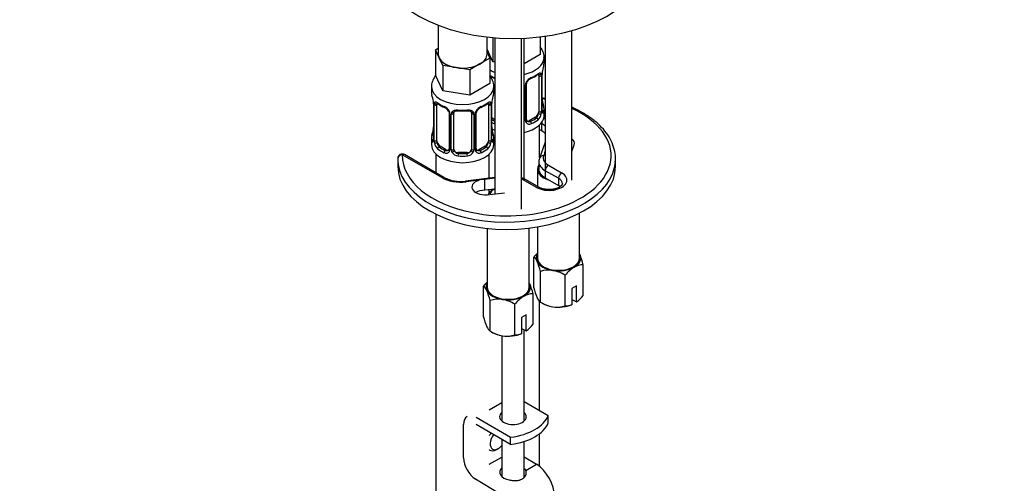
# Model space of a CAD drawing. Units: millimetres. Extents: x 0 to 1197, y 0 to 1759.
# Drawn here: x 836 to 1057, y 428 to 532 of the extents above; entities that cross this region are included whole.
import ezdxf
from ezdxf import colors
from ezdxf.entities.mleader import LeaderData, LeaderLine
from ezdxf.math import Vec2, Vec3

# ---------------------------------------------------------------- set-up
doc = ezdxf.new("R2010")
doc.units = ezdxf.units.MM
doc.layers.add('DV7_Défaut', color=7, linetype='Continuous')
doc.layers.add('Défaut', color=7, linetype='Continuous')

# ---------------------------------------------------------------- blocks, each defined once
blk = doc.blocks.new('_DOT')
at = {"color": 0}
blk.add_line((0, 0), (-1, 0), dxfattribs=at)
at = {"color": 0, "const_width": 0.333}
blk.add_lwpolyline([(-0.1665, 0, 1), (0.1665, 0, 1)], format="xyb", close=True, dxfattribs=at)
blk = doc.blocks.new('SE6')
at = {"layer": 'DV7_Défaut', "color": 7, "linetype": 'Continuous'}
for p, q in [((930.11, 530.97), (930.11, 524.49)), ((960.17, 496.12), (960.17, 529.77)), ((941.11, 524.49), (941.11, 528.32)), ((942.43, 528.19), (942.43, 522.72)), ((942.86, 528.15), (942.86, 493.04)), ((948.86, 489.59), (948.86, 528.03)), ((949.56, 528.06), (949.42, 527.98)), ((949.42, 496.41), (949.42, 528.05)), ((953.05, 528.36), (953.05, 524.36)), ((954.17, 528.51), (954.17, 496.63)), ((929.47, 525.44), (930.11, 525.81)), ((930.29, 523.67), (929.47, 525.44)), ((929.47, 525.44), (929.47, 519.73)), ((942.43, 522.72), (941.11, 525.57)), ((931.12, 521.9), (930.29, 523.67)), ((941.74, 523.54), (939.5, 522.25)), ((941.11, 524.91), (941.74, 523.54)), ((941.74, 523.54), (941.74, 517.83)), ((953.05, 524.36), (949.42, 522.26)), ((953.92, 522.43), (953.92, 523.68)), ((934.18, 521.43), (931.12, 521.9)), ((931.12, 521.9), (931.12, 516.18)), ((937.25, 520.95), (934.18, 521.43)), ((939.5, 522.25), (937.25, 520.95)), ((937.25, 520.95), (937.25, 515.24)), ((942.86, 522.65), (942.43, 522.72)), ((931.12, 516.18), (929.47, 519.73)), ((952.72, 519.57), (952.72, 511.51)), ((953.33, 519.66), (953.33, 511.6)), ((953.44, 511.76), (953.44, 519.82)), ((953.47, 511.84), (953.47, 519.91)), ((928.61, 517.14), (928.61, 515.9)), ((937.25, 515.24), (931.12, 516.18)), ((941.74, 517.83), (937.25, 515.24)), ((942.61, 515.9), (942.61, 517.14)), ((949.46, 517.52), (949.46, 509.46)), ((949.73, 509.53), (949.73, 517.59)), ((949.97, 509.74), (949.97, 517.8)), ((929.06, 513.37), (929.06, 505.31)), ((929.08, 513.29), (929.08, 505.23)), ((929.2, 505.07), (929.2, 513.13)), ((929.81, 504.98), (929.81, 513.04)), ((941.4, 513.04), (941.4, 504.98)), ((942.02, 513.13), (942.02, 505.07)), ((942.13, 505.23), (942.13, 513.29)), ((942.16, 505.31), (942.16, 513.37)), ((953.92, 510.61), (953.92, 512.08)), ((932.55, 511.27), (932.55, 503.21)), ((932.79, 511.06), (932.79, 502.99)), ((933.06, 502.93), (933.06, 510.99)), ((933.61, 503.11), (933.61, 511.18)), ((937.61, 511.18), (937.61, 503.11)), ((938.15, 510.99), (938.15, 502.93)), ((938.42, 502.99), (938.42, 511.06)), ((938.66, 503.21), (938.66, 511.27)), ((942.86, 509.69), (942.16, 510.1)), ((952.01, 510.29), (950.6, 509.47)), ((952.01, 510.29), (952.24, 510.15)), ((953.88, 510.19), (954.1, 510.06)), ((950.6, 509.47), (950.83, 509.34)), ((952.92, 501.2), (952.92, 508.53)), ((952.92, 507.47), (953.4, 507.2)), ((953.4, 508.83), (953.27, 508.91)), ((953.4, 507.2), (953.4, 508.83)), ((928.61, 505.55), (928.61, 504.08)), ((942.61, 504.08), (942.61, 505.55)), ((930.52, 503.75), (930.29, 503.62)), ((931.93, 502.94), (930.52, 503.75)), ((931.93, 502.94), (931.7, 502.81)), ((940.7, 503.75), (939.28, 502.94)), ((939.28, 502.94), (939.51, 502.81)), ((940.7, 503.75), (940.93, 503.62)), ((954.17, 504.69), (952.88, 501.09)), ((960.17, 502.58), (960.7, 504.06)), ((921.01, 500.81), (921.01, 499.18)), ((930.91, 496.67), (922.01, 501.81)), ((931.41, 496.72), (922.51, 501.86)), ((929.61, 502), (929.61, 497.76)), ((934.61, 502.3), (934.61, 502.11)), ((936.61, 502.3), (934.61, 502.3)), ((936.61, 502.3), (936.61, 502.11)), ((941.61, 496.54), (941.61, 502)), ((954, 502.06), (953.82, 501.57)), ((954.06, 502.49), (954, 502.06)), ((954.17, 502.81), (954.06, 502.49)), ((954.06, 501.79), (954.06, 502.49)), ((970.01, 499.18), (970.01, 500.81)), ((952.42, 498.57), (952.42, 494.71)), ((952.74, 500.28), (952.74, 498.65)), ((954.91, 499.47), (957.88, 497.75)), ((942.86, 496.69), (936.25, 495.9)), ((942.86, 496.55), (940.6, 496.28)), ((940.6, 493.84), (940.6, 496.28)), ((952.72, 494.54), (949.75, 496.25)), ((954.2, 498.24), (954.2, 496.61)), ((957.17, 496.53), (954.2, 498.24)), ((954.2, 496.61), (957.17, 494.89)), ((957.17, 496.53), (957.17, 494.89)), ((939.24, 496.07), (936.37, 495.72)), ((942.86, 494.11), (940.6, 493.84)), ((942.69, 494.09), (942.5, 493.98)), ((952.22, 494.49), (949.25, 496.2)), ((941.61, 493.26), (941.61, 493.96)), ((941.64, 492.91), (945.04, 493.28)), ((929.61, 488.42), (929.61, 255.87)), ((961.92, 478.56), (961.92, 488.68)), ((941.11, 485.27), (941.11, 472.03)), ((950.61, 472.03), (950.61, 485.35)), ((952.42, 485.61), (952.42, 478.56)), ((951.6, 471.89), (951.6, 478.8)), ((962.75, 470.17), (962.75, 477.07)), ((953.09, 468.67), (953.09, 475.58)), ((958.67, 467.81), (958.67, 474.71)), ((940.28, 465.36), (940.28, 472.26)), ((961.24, 472.34), (960.18, 471.73)), ((961.24, 468.71), (961.24, 472.34)), ((951.44, 463.64), (951.44, 470.54)), ((960.18, 471.73), (960.18, 468.1)), ((941.78, 462.14), (941.78, 469.04)), ((947.35, 461.28), (947.35, 468.18)), ((952.92, 444.28), (952.92, 468.88)), ((953.09, 468.67), (953.64, 468.36)), ((960.18, 468.1), (960.14, 468.08)), ((960.18, 469.28), (961.2, 468.69)), ((961.2, 468.69), (961.24, 468.71)), ((949.93, 465.81), (948.86, 465.19)), ((949.93, 462.18), (949.93, 465.81)), ((948.86, 465.19), (948.86, 461.57)), ((941.78, 462.14), (942.32, 461.83)), ((944.42, 461.1), (944.42, 441.89)), ((948.86, 461.57), (948.82, 461.54)), ((948.86, 462.75), (949.89, 462.16)), ((949.42, 441.89), (949.42, 462.42)), ((949.89, 462.16), (949.93, 462.18)), ((941.61, 444.45), (944.42, 446.08)), ((949.42, 446.3), (954.88, 443.14)), ((954.87, 441.5), (954.87, 443.14)), ((954.87, 443.14), (954.88, 443.14)), ((954.88, 441.51), (954.88, 443.14)), ((935.8, 433.65), (935.8, 441.1)), ((938.63, 442.73), (946.4, 438.25)), ((946.4, 436.61), (938.63, 441.1)), ((954.88, 441.51), (954.87, 441.5)), ((952.92, 431.63), (952.92, 439.05)), ((944.42, 437.75), (944.42, 429.4)), ((946.4, 436.61), (946.4, 438.25)), ((949.42, 429.18), (949.42, 437.28)), ((941.61, 435.4), (941.72, 435.34)), ((941.61, 435.37), (941.64, 435.39)), ((943.22, 435.49), (943.58, 435.69)), ((941.61, 432.16), (944.42, 433.78)), ((949.42, 433.86), (952.19, 432.16)), ((949.8, 430.78), (952.19, 432.16)), ((943.66, 425.65), (938.53, 428.8))]:
    blk.add_line(p, q, dxfattribs=at)
for centre, radius, start, end in [((968.09, 517.63), 14.86, 163.606, 169.2521), ((945.4, 525.13), 6.65, 236.4606, 247.482), ((952.04, 516.88), 2.5, 113.0004, 150.18), ((951.69, 517.3), 1.83, 112.9154, 152.2882), ((948.4, 525.19), 6.71, 292.5913, 307.4788), ((952.23, 519.71), 1.1, 357.6841, 19.526), ((956.99, 519.78), 3.55, 170.0079, 179.3454), ((955.86, 519.92), 2.38, 169.2911, 180.3915), ((948.68, 517.54), 0.785, 359.1311, 16.4723), ((950.9, 517.57), 1.16, 151.7186, 178.9861), ((950.62, 517.81), 0.645, 148.3176, 181.0276), ((914.43, 511.09), 14.86, 10.7478, 16.3941), ((956.78, 511.09), 14.86, 163.606, 169.2521), ((955.88, 514.58), 2.41, 179.4918, 190.7884), ((968.09, 516.89), 14.86, 190.7479, 196.394), ((926.71, 513.4), 2.35, 359.4259, 10.5198), ((925.53, 513.25), 3.55, 0.6583, 9.9884), ((930.3, 513.18), 1.11, 160.4927, 182.2972), ((934.09, 518.6), 6.65, 232.4479, 247.482), ((930.49, 510.35), 2.5, 29.8198, 66.9998), ((930.83, 510.76), 1.84, 27.9257, 67.1417), ((940.72, 510.35), 2.5, 113.0004, 150.18), ((940.38, 510.77), 1.83, 112.9154, 152.2882), ((937.09, 518.66), 6.71, 292.5913, 307.4788), ((940.91, 513.18), 1.1, 357.6841, 19.526), ((945.68, 513.25), 3.55, 170.0079, 179.3454), ((944.54, 513.39), 2.38, 169.2911, 180.3915), ((954.73, 511.72), 1.29, 178.1771, 196.676), ((954.41, 511.79), 0.943, 176.3906, 194.4325), ((931.63, 511.04), 1.16, 1.0203, 28.275), ((933.85, 511), 0.785, 144.9712, 180.8641), ((935.61, 523.61), 11.92, 265.0162, 274.9838), ((937.36, 511), 0.785, 359.1311, 35.0336), ((939.58, 511.04), 1.16, 151.7186, 178.9861), ((939.31, 511.28), 0.645, 148.3176, 181.0276), ((950.24, 509.69), 0.261, 167.5693, 222.1817), ((950.98, 511.38), 2.32, 313.1842, 351.2464), ((950.44, 511.63), 2.89, 348.0493, 359.4931), ((914.43, 510.36), 14.86, 343.6059, 349.2522), ((926.67, 508.06), 2.38, 349.2894, 0.3906), ((944.57, 508.05), 2.41, 179.4918, 190.7884), ((956.78, 510.36), 14.86, 190.7479, 196.394), ((943.22, 509.69), 0.972, 242.8666, 248.0457), ((948.36, 509.48), 1.1, 346.6541, 359.168), ((950.51, 509.51), 0.779, 178.9659, 214.7127), ((950.62, 509.69), 0.972, 219.7872, 297.134), ((950.54, 510.02), 0.735, 240.1866, 292.8078), ((928.06, 505.26), 0.997, 345.7806, 2.8183), ((927.79, 505.19), 1.29, 343.3385, 1.8084), ((943.42, 505.19), 1.29, 178.1771, 196.676), ((943.1, 505.26), 0.943, 176.3906, 194.4325), ((932.09, 505.09), 2.89, 180.5093, 191.9483), ((931.55, 504.85), 2.32, 188.7542, 226.8152), ((932.01, 502.98), 0.779, 325.2937, 1.0277), ((934.16, 502.94), 1.1, 180.837, 209.4908), ((937.05, 502.94), 1.1, 330.5042, 359.168), ((939.2, 502.98), 0.779, 178.9659, 214.7127), ((938.93, 503.15), 0.261, 167.5693, 222.1817), ((939.66, 504.85), 2.32, 313.1842, 351.2464), ((939.12, 505.09), 2.89, 348.0493, 359.4931), ((922.01, 500.99), 1, 120, 178.7125), ((922.01, 500.99), 1, 60, 120), ((931.91, 503.16), 0.972, 242.8666, 320.2121), ((931.98, 503.5), 0.746, 247.8303, 300.1011), ((934.69, 503.27), 1.72, 210.2871, 265.0453), ((934.78, 503.31), 1.21, 206.8319, 261.5389), ((936.43, 503.3), 1.2, 278.249, 333.3802), ((936.52, 503.27), 1.72, 274.9548, 329.7127), ((939.31, 503.16), 0.972, 219.7872, 297.134), ((939.23, 503.48), 0.735, 240.1866, 292.8078), ((935.13, 504.01), 8.19, 242.9861, 277.8791), ((940.74, 490.95), 5.34, 91.4829, 106.3595), ((946.45, 489.99), 7.08, 62.1671, 69.9838), ((958.28, 473.31), 8.65, 132.7051, 140.6435), ((950.32, 477.05), 2.16, 20.8294, 53.9091), ((949.14, 473.78), 14.01, 13.5967, 23.2732), ((938.78, 472.05), 14.74, 13.8379, 23.032), ((965.35, 469.23), 8.65, 122.4866, 140.6435), ((962.72, 473.12), 3.95, 89.4979, 120.5021), ((954.95, 469.27), 6.58, 81.8375, 106.3757), ((954.44, 467.82), 8.08, 58.494, 79.7725), ((946.97, 466.78), 8.65, 132.7051, 140.6435), ((939.01, 470.52), 2.16, 20.8294, 53.9091), ((937.82, 467.25), 14.01, 13.5967, 23.2732), ((965.91, 475.42), 14.74, 193.8379, 203.032), ((927.47, 465.52), 14.74, 13.8379, 23.032), ((954.04, 462.7), 8.65, 122.4866, 140.6435), ((951.4, 466.59), 3.95, 89.4979, 120.5021), ((954.36, 470.42), 2.16, 200.8294, 233.9091), ((955.1, 476.59), 9.99, 307.948, 320.0184), ((943.63, 462.73), 6.58, 81.8375, 106.3757), ((943.13, 461.29), 8.08, 58.494, 79.7725), ((957.31, 475.56), 8.08, 238.494, 259.7725), ((956.81, 474.12), 6.58, 261.8375, 286.3757), ((958.7, 471.76), 3.95, 269.4978, 291.9714), ((954.59, 468.89), 14.74, 193.8379, 203.032), ((943.05, 463.89), 2.16, 200.8294, 233.9091), ((943.78, 470.05), 9.99, 307.948, 320.0184), ((946, 469.03), 8.08, 238.494, 259.7725), ((945.5, 467.59), 6.58, 261.8375, 286.3757), ((947.39, 465.23), 3.95, 269.4978, 291.9714)]:
    blk.add_arc(centre, radius, start, end, dxfattribs=at)
for centre, major_axis, ratio, start_param, end_param in [((946.92, 545.31), (-30, 0), 0.57735, 0.017476, 3.126021), ((935.61, 524.49), (5.5, 0), 0.57735, 3.141593, 3.403392), ((935.61, 524.49), (-5.5, 0), 0.57735, 0.261799, 1.308997), ((935.61, 524.49), (-5.5, 0), 0.57735, 2.356194, 3.141593), ((946.92, 523.68), (7, 0), 0.57735, 5.077596, 6.272309), ((935.61, 524.49), (5.5, 0), 0.57735, 4.45059, 5.497787), ((946.92, 523.68), (7, 0), 0.57735, 3.879477, 4.093545), ((946.92, 522.43), (-7, 0), 0.57735, 2.989492, 3.141593), ((946.92, 522.43), (-7, 0), 0.57735, 0.737884, 0.937499), ((943.01, 519.36), (0.156, 0.368), 0.483207, 2.29088, 3.141107), ((950.83, 519.36), (-0.156, 0.368), 0.483207, 3.121037, 3.992305), ((946.92, 522.43), (7, 0), 0.57735, 5.345686, 5.649888), ((952.24, 520.18), (-0.247, 0.314), 0.658162, 3.141009, 3.838456), ((952.01, 519.17), (-0.5, -0.866), 0.57735, 2.802707, 2.985774), ((952.9, 520.18), (-0.373, -0.146), 0.85055, 0.542333, 2.42751), ((952.01, 519.17), (0.5, 0.866), 0.57735, 5.497787, 5.9443), ((952.96, 519.76), (-0.4, 0), 0.57735, 0.912181, 2.727841), ((953.07, 519.91), (-0.4, 0), 0.57735, 2.769946, 3.152309), ((953.12, 520.48), (-0.395, 0.063), 0.166114, 2.853764, 3.182156), ((935.61, 517.14), (7, 0), 0.57735, 3.141024, 6.272309), ((949.32, 517.74), (-0.4, 0), 0.57735, -4.45141, -4.340743), ((949.57, 517.8), (-0.4, 0), 0.57735, 1.984548, 3.148275), ((949.7, 518.33), (-0.359, 0.176), 0.358003, 2.226125, 3.165932), ((935.61, 515.9), (7, 0), 0.57735, 3.141593, 3.293694), ((935.61, 515.9), (-7, 0), 0.57735, 2.989492, 3.141593), ((953.12, 514.04), (-0.395, -0.063), 0.166114, 2.62932, 3.429422), ((945.51, 501.63), (23.5, 0), 0.57735, 1.193057, 1.220343), ((929.46, 513.37), (0.4, 0), 0.57735, 3.122945, 3.513239), ((929.56, 513.23), (0.4, 0), 0.57735, 3.555344, 5.371005), ((929.62, 513.64), (0.373, -0.146), 0.85055, 3.855675, 5.740852), ((930.52, 512.63), (-0.5, 0.866), 0.57735, 0.338885, 0.785398), ((935.61, 515.9), (-7, 0), 0.57735, 0.633297, 0.937499), ((930.29, 513.65), (0.247, 0.314), 0.658162, 2.44473, 3.142152), ((931.7, 512.83), (0.156, 0.368), 0.483207, 2.29088, 3.169232), ((935.61, 515.9), (-7, 0), 0.57735, 1.418695, 1.722897), ((934.61, 512.13), (0.035, 0.398), 0.123712, 2.191761, 3.141501), ((936.61, 512.13), (-0.035, 0.398), 0.123712, 3.141654, 4.091425), ((939.51, 512.83), (-0.156, 0.368), 0.483207, 3.121037, 3.992305), ((935.61, 515.9), (7, 0), 0.57735, 5.345686, 5.649888), ((940.93, 513.65), (-0.247, 0.314), 0.658162, 3.141009, 3.838456), ((940.7, 512.63), (-0.5, -0.866), 0.57735, 2.802707, 2.985774), ((941.59, 513.64), (-0.373, -0.146), 0.85055, 0.542333, 2.42751), ((940.7, 512.63), (0.5, 0.866), 0.57735, 5.497787, 5.9443), ((941.65, 513.23), (-0.4, 0), 0.57735, 0.912181, 2.727841), ((941.76, 513.37), (-0.4, 0), 0.57735, 2.769946, 3.152309), ((941.81, 513.94), (-0.395, 0.063), 0.166114, 2.853764, 3.182156), ((953.07, 511.84), (-0.4, 0), 0.57735, 2.769946, 3.141593), ((953.44, 511.51), (0.387, -0.103), 0.80707, 0.211083, 1.781879), ((953.44, 512.66), (-0.387, -0.103), 0.80707, 2.93051, 4.436462), ((946.92, 512.41), (-6.6, 0), 0.57735, 3.017713, 3.265472), ((953.07, 511.84), (-0.4, 0), 0.57735, 3.141593, 3.162241), ((946.92, 512.08), (-7, 0), 0.57735, 2.989492, 3.293694), ((945.51, 501.63), (23.5, 0), 0.57735, 5.226712, 7.179953), ((932.82, 511.8), (0.359, 0.176), 0.358003, 3.122436, 4.05706), ((932.95, 511.27), (0.4, 0), 0.57735, 3.138876, 4.298637), ((933.21, 511.21), (0.4, 0), 0.57735, 4.340743, 6.156403), ((933.34, 511.67), (-0.332, 0.222), 0.641506, 1.587428, 3.143847), ((934.61, 511.18), (-1, 0), 0.816497, 6.157226, 6.283185), ((937.87, 511.67), (0.332, 0.222), 0.641506, 3.147844, 4.695758), ((938, 511.21), (-0.4, 0), 0.57735, 0.126783, 1.942443), ((938.26, 511.27), (-0.4, 0), 0.57735, 1.984548, 3.148275), ((938.39, 511.8), (-0.359, 0.176), 0.358003, 2.226125, 3.165932), ((946.92, 512.41), (-6.6, 0), 0.57735, 0.764308, 0.908091), ((946.92, 510.61), (7, 0), 0.57735, 5.077596, 6.283185), ((949.57, 509.74), (-0.4, 0), 0.57735, 1.984548, 3.141593), ((946.92, 512.41), (6.6, 0), 0.57735, 5.345686, 5.649888), ((946.92, 512.08), (7, 0), 0.57735, 5.345686, 5.649888), ((952.01, 511.1), (0.5, 0.866), 0.57735, 3.926991, 5.051274), ((952.24, 509.83), (0.247, -0.314), 0.658162, 0.696863, 2.267659), ((952.01, 511.1), (0.5, 0.866), 0.57735, 5.051274, 5.497787), ((952.9, 511.12), (0.392, -0.078), 0.178244, 4.04041, 5.925586), ((952.96, 511.69), (0.4, 0), 0.57735, 4.053773, 5.869434), ((953.12, 511.43), (-0.381, -0.123), 0.86268, 2.555043, 3.150833), ((954.1, 509.24), (0.5, 0.866), 0.57735, 0.785398, 1.287636), ((929.41, 507.51), (0.395, -0.063), 0.166114, 2.853764, 3.653865), ((946.92, 512.08), (-7, 0), 0.57735, 0.822198, 0.937499), ((941.81, 507.51), (-0.395, -0.063), 0.166114, 2.62932, 3.429422), ((946.92, 510.61), (7, 0), 0.57735, 3.966844, 4.093545), ((943.01, 509.01), (-0.156, -0.368), 0.483207, 4.57412, 5.432473), ((949.32, 509.68), (0.4, 0), 0.57735, -1.309818, -1.19915), ((949.7, 509.28), (-0.333, -0.222), 0.670791, 1.631109, 3.168766), ((950.6, 510.29), (0.5, 0.866), 0.57735, 3.166913, 3.926991), ((950.83, 509.01), (0.156, -0.368), 0.483207, 0.850713, 2.421509), ((954.1, 509.24), (0.5, 0.866), 0.57735, 2.002295, 2.356194), ((949.86, 506.79), (-5, 0), 0.57735, 3.672164, 3.926991), ((935.61, 505.55), (7, 0), 0.57735, 2.989492, 3.293694), ((929.08, 506.13), (0.387, -0.103), 0.80707, 1.846723, 3.352676), ((929.08, 504.97), (-0.387, -0.103), 0.80707, 4.501306, 6.072102), ((935.61, 505.88), (6.6, 0), 0.57735, 3.017713, 3.265472), ((929.46, 505.31), (0.4, 0), 0.57735, 3.141593, 3.513239), ((941.76, 505.31), (-0.4, 0), 0.57735, 2.769946, 3.141593), ((942.13, 504.97), (0.387, -0.103), 0.80707, 0.211083, 1.781879), ((942.13, 506.13), (-0.387, -0.103), 0.80707, 2.93051, 4.436462), ((935.61, 505.88), (-6.6, 0), 0.57735, 3.017713, 3.265472), ((941.76, 505.31), (-0.4, 0), 0.57735, 3.141593, 3.162241), ((935.61, 505.55), (-7, 0), 0.57735, 2.989492, 3.293694), ((949.86, 505.16), (-5, 0), 0.57735, 3.672164, 3.926991), ((957.76, 504.41), (-3, 0), 0.57735, 2.937499, 3.779756), ((935.61, 504.08), (7, 0), 0.57735, 3.141593, 6.283185), ((929.41, 504.89), (0.381, -0.123), 0.86268, 3.136345, 3.728142), ((929.56, 505.16), (-0.4, 0), 0.57735, 0.413752, 2.229412), ((929.62, 504.59), (-0.392, -0.078), 0.178244, 0.357599, 2.242775), ((930.52, 504.57), (-0.5, 0.866), 0.57735, 0.785398, 1.231911), ((930.52, 504.57), (0.5, -0.866), 0.57735, 4.373504, 5.497787), ((930.29, 503.3), (-0.247, -0.314), 0.658162, 4.015526, 5.586322), ((935.61, 505.55), (-7, 0), 0.57735, 0.633297, 0.937499), ((935.61, 505.88), (-6.6, 0), 0.57735, 0.633297, 0.937499), ((931.93, 503.75), (-0.5, 0.866), 0.57735, 2.356194, 3.141593), ((932.82, 502.75), (0.333, -0.222), 0.670791, 3.12278, 4.652076), ((932.95, 503.21), (0.4, 0), 0.57735, 3.141593, 4.298637), ((933.21, 503.14), (-0.4, 0), 0.57735, 1.19915, 3.01481), ((934.61, 503.11), (1, 0), 0.816497, 3.141593, 3.588106), ((936.61, 503.11), (1, 0), 0.816497, 5.836672, 6.283185), ((938, 503.14), (0.4, 0), 0.57735, 3.268375, 5.084035), ((938.26, 503.21), (-0.4, 0), 0.57735, 1.984548, 3.141593), ((938.39, 502.75), (-0.333, -0.222), 0.670791, 1.631109, 3.168766), ((939.28, 503.75), (0.5, 0.866), 0.57735, 3.166913, 3.926991), ((935.61, 505.88), (6.6, 0), 0.57735, 5.345686, 5.649888), ((935.61, 505.55), (7, 0), 0.57735, 5.345686, 5.649888), ((940.7, 504.57), (0.5, 0.866), 0.57735, 3.926991, 5.051274), ((940.93, 503.3), (0.247, -0.314), 0.658162, 0.696863, 2.267659), ((940.7, 504.57), (0.5, 0.866), 0.57735, 5.051274, 5.497787), ((941.59, 504.59), (0.392, -0.078), 0.178244, 4.04041, 5.925586), ((941.65, 505.16), (0.4, 0), 0.57735, 4.053773, 5.869434), ((941.81, 504.89), (-0.381, -0.123), 0.86268, 2.555043, 3.150833), ((957.76, 501.96), (-3, 0), 0.57735, 3.714003, 3.779756), ((945.51, 500.81), (24.5, 0), 0.57735, 3.128617, 3.324067), ((922.01, 500.99), (1, -0.022), 0.816428, 1.589144, 3.15994), ((945.51, 501.63), (23.5, 0), 0.57735, 3.128617, 4.382469), ((922.01, 500.99), (-0.5, -0.866), 0.57735, 3.141593, 3.926991), ((931.7, 502.48), (-0.156, -0.368), 0.483207, 3.861676, 5.432473), ((933.34, 502.62), (-0.355, -0.185), 0.387288, 0.98259, 2.867767), ((934.61, 503.11), (1, 0), 0.816497, 3.588106, 4.712389), ((934.61, 501.78), (-0.035, -0.398), 0.123712, 3.762557, 5.333353), ((935.61, 505.55), (7, 0), 0.57735, 4.560288, 4.86449), ((935.61, 505.88), (-6.6, 0), 0.57735, 1.418695, 1.722897), ((936.61, 503.11), (1, 0), 0.816497, 4.712389, 5.836672), ((936.61, 501.78), (0.035, -0.398), 0.123712, 0.949832, 2.520628), ((937.87, 502.62), (0.355, -0.185), 0.387288, 3.415419, 5.300595), ((939.51, 502.48), (0.156, -0.368), 0.483207, 0.850713, 2.421509), ((953.82, 500.75), (0.941, -0.337), 0.79955, 1.849945, 3.141476), ((957.74, 501.1), (4, 0), 0.57735, 2.937499, 3.926991), ((957, 502.14), (-3, 0), 0.57735, 0.045634, 0.345003), ((945.51, 500.81), (24.5, 0), 0.57735, -0.036033, 0), ((945.51, 499.18), (24.5, 0), 0.57735, 3.141593, 6.283185), ((945.51, 500.81), (24.5, 0), 0.57735, 3.324067, 6.247152), ((957.17, 498.57), (4.75, 0), 0.57735, 2.774686, 4.252874), ((957.74, 500.28), (5, 0), 0.57735, 3.145244, 3.926991), ((957.74, 498.65), (5, 0), 0.57735, 3.141593, 3.926991), ((954.91, 498.65), (0.5, 0.866), 0.57735, 0.785398, 2.356194), ((930.91, 495.85), (-0.5, -0.866), 0.57735, 3.149658, 3.926991), ((935.15, 499.12), (6, 0), 0.57735, 3.926991, 4.916483), ((946.43, 494.57), (4, 0), 0.57735, 0.785398, 0.916675), ((949.25, 495.38), (-0.5, -0.866), 0.57735, 3.141593, 3.926991), ((955.05, 496.12), (-4, 0), 0.57735, 0.785398, 3.926991), ((957.88, 496.94), (0.5, 0.866), 0.57735, 0.785398, 2.356194), ((955.05, 495.3), (-3, 0), 0.57735, 3.150134, 3.926991), ((936.37, 494.91), (0.119, -0.993), 0.165487, 2.516192, 3.141593), ((940.7, 494.55), (3, 0), 0.57735, 2.078766, 5.032604), ((945.86, 492.45), (-4.25, 0), 0.57735, 5.497787, 6.090535), ((952.22, 493.67), (-0.5, -0.866), 0.57735, 3.145271, 3.926991), ((955.05, 493.67), (-3, 0), 0.57735, 3.73396, 3.926991), ((940.7, 492.1), (3, 0), 0.57735, 1.602076, 2.356194), ((945.86, 492.04), (4.75, 0), 0.57735, 2.356194, 2.836512), ((945.51, 501.63), (23.5, 0), 0.57735, 4.382469, 5.226712), ((957.17, 478.56), (5, 0), 0.57735, 2.824032, 3.403392), ((957.17, 478.56), (4.75, 0), 0.57735, 3.141593, 6.283185), ((957.17, 478.56), (-5, 0), 0.57735, 2.356194, 3.403392), ((957.17, 478.56), (5, 0), 0.57735, 0.261799, 0.31756), ((957.17, 478.56), (-5, 0), 0.57735, 0.261799, 1.308997), ((957.17, 478.56), (-5, 0), 0.57735, 1.308997, 2.356194), ((945.86, 472.03), (5, 0), 0.57735, 2.824032, 3.403392), ((945.86, 472.03), (4.75, 0), 0.57735, 3.141593, 6.283185), ((945.86, 472.03), (-5, 0), 0.57735, 2.356194, 3.403392), ((945.86, 472.03), (5, 0), 0.57735, 0.261799, 0.31756), ((945.86, 472.03), (-5, 0), 0.57735, 0.261799, 1.308997), ((945.86, 472.03), (-5, 0), 0.57735, 1.308997, 2.356194), ((957.17, 470.4), (-5, 0), 0.57735, 0.785398, 1.308997), ((957.17, 470.4), (-5, 0), 0.57735, 1.308997, 2.205626), ((945.86, 463.87), (-5, 0), 0.57735, 0.785398, 1.308997), ((945.86, 463.87), (-5, 0), 0.57735, 1.308997, 2.205626), ((946.92, 442.84), (-3, 0), 0.57735, 5.6975, 6.283185), ((946.92, 442.84), (-3, 0), 0.57735, 0, 3.727278), ((943.95, 444.55), (11.19, 0), 0.57735, 4.933026, 6.062548), ((938.63, 439.47), (2, -3.46), 0.57735, 3.141593, 3.926991), ((946.92, 441.21), (-3, 0), 0.57735, -0.585686, -0.490883), ((943.95, 442.92), (11.19, 0), 0.57735, 4.933026, 6.062548), ((946.92, 441.21), (-3, 0), 0.57735, 3.632475, 3.727278), ((943.22, 437.93), (1.5, 2.6), 0.57735, 1.422548, 1.651015), ((943.58, 437.73), (-1.25, -2.17), 0.57735, 4.534201, 6.283185), ((943.58, 437.73), (-1.25, -2.17), 0.57735, 0, 1.283637), ((943.22, 437.93), (1.5, 2.6), 0.57735, 3.061374, 3.926991), ((938.63, 432.01), (2, -3.46), 0.57735, 3.926991, 5.465353), ((952.06, 427.34), (-3, 5.2), 0.57735, 3.926991, 5.465353), ((946.92, 430.34), (3, -0.09), 0.595759, 2.573211, 4.451211), ((946.92, 430.34), (3, -0.09), 0.595759, 0.295786, 0.602989), ((946.92, 428.71), (3, -0.09), 0.595759, -3.709974, -3.598718)]:
    blk.add_ellipse(centre, major_axis=major_axis, ratio=ratio, start_param=start_param, end_param=end_param, dxfattribs=at)
for points, knots in [([(953.89, 523.61), (953.9, 523.69), (953.97, 524.14), (953.71, 525.05), (953.31, 525.76), (953.06, 526.08), (953.06, 526.09)], [0, 0, 0, 0, 0.082132, 0.542389, 0.989872, 1, 1, 1, 1]), ([(929.62, 519.75), (929.53, 519.64), (929.19, 519.2), (928.77, 518.37), (928.55, 517.53), (928.61, 517.16), (928.61, 517.15)], [0, 0, 0, 0, 0.1523868, 0.5777779, 0.990798, 1, 1, 1, 1]), ([(942.58, 517.08), (942.59, 517.16), (942.65, 517.61), (942.39, 518.52), (942, 519.23), (941.75, 519.55), (941.74, 519.56)], [0, 0, 0, 0, 0.082132, 0.542389, 0.989872, 1, 1, 1, 1]), ([(952.48, 519.85), (952.51, 519.88), (952.59, 519.94), (952.66, 519.97), (952.67, 519.97), (952.67, 519.97)], [0, 0, 0, 0, 0.274457, 0.749523, 1, 1, 1, 1]), ([(952.56, 520.04), (952.65, 520.11), (952.72, 520.16), (952.87, 520.23), (952.94, 520.25), (953.06, 520.26), (953.11, 520.25), (953.2, 520.19), (953.24, 520.14), (953.27, 520.08)], [0, 0, 0, 0, 0.25, 0.25, 0.5, 0.5, 0.75, 0.75, 1, 1, 1, 1]), ([(954.18, 514.45), (954.03, 514.48), (953.8, 514.53), (953.56, 514.58), (953.48, 514.6)], [0, 0, 0, 0, 0.643888, 1, 1, 1, 1]), ([(929.26, 513.55), (929.29, 513.61), (929.32, 513.66), (929.41, 513.72), (929.47, 513.73), (929.59, 513.72), (929.66, 513.7), (929.8, 513.63), (929.88, 513.57), (929.96, 513.51)], [0, 0, 0, 0, 0.25, 0.25, 0.5, 0.5, 0.75, 0.75, 1, 1, 1, 1]), ([(929.86, 513.44), (929.86, 513.44), (929.86, 513.44), (929.92, 513.42), (929.99, 513.36), (930.04, 513.33)], [0, 0, 0, 0, 0.123784, 0.580208, 1, 1, 1, 1]), ([(933.21, 511.45), (933.27, 511.54), (933.35, 511.62), (933.54, 511.74), (933.65, 511.79), (933.88, 511.87), (934.01, 511.89), (934.27, 511.92), (934.41, 511.92), (934.55, 511.91)], [0, 0, 0, 0, 0.25, 0.25, 0.5, 0.5, 0.75, 0.75, 1, 1, 1, 1]), ([(936.64, 511.73), (936.7, 511.73), (936.86, 511.75), (937.14, 511.71), (937.4, 511.6), (937.52, 511.49), (937.55, 511.43), (937.55, 511.41)], [0, 0, 0, 0, 0.112112, 0.389592, 0.668406, 0.948784, 1, 1, 1, 1]), ([(936.67, 511.91), (936.81, 511.92), (936.94, 511.92), (937.21, 511.89), (937.33, 511.87), (937.57, 511.79), (937.68, 511.74), (937.86, 511.62), (937.94, 511.54), (938.01, 511.45)], [0, 0, 0, 0, 0.25, 0.25, 0.5, 0.5, 0.75, 0.75, 1, 1, 1, 1]), ([(941.17, 513.32), (941.2, 513.35), (941.27, 513.41), (941.34, 513.44), (941.35, 513.44), (941.35, 513.44)], [0, 0, 0, 0, 0.274457, 0.749523, 1, 1, 1, 1]), ([(941.25, 513.51), (941.33, 513.57), (941.41, 513.62), (941.56, 513.7), (941.62, 513.72), (941.74, 513.73), (941.8, 513.72), (941.89, 513.66), (941.92, 513.61), (941.95, 513.55)], [0, 0, 0, 0, 0.25, 0.25, 0.5, 0.5, 0.75, 0.75, 1, 1, 1, 1]), ([(969.95, 500.26), (969.98, 500.77), (970.03, 501.8), (969.64, 503.56), (968.86, 505.4), (967.67, 507.16), (966.11, 508.82), (964.2, 510.34), (962.19, 511.56), (960.79, 512.24), (960.2, 512.5)], [0, 0, 0, 0, 0.095775, 0.22804, 0.360533, 0.494363, 0.629874, 0.766696, 0.904227, 1, 1, 1, 1]), ([(932.45, 511.62), (932.48, 511.58), (932.54, 511.46), (932.56, 511.33), (932.55, 511.27), (932.55, 511.27)], [0, 0, 0, 0, 0.309781, 0.973322, 1, 1, 1, 1]), ([(933.68, 511.45), (933.69, 511.47), (933.74, 511.54), (933.9, 511.65), (934.21, 511.74), (934.44, 511.74), (934.57, 511.73)], [0, 0, 0, 0, 0.104582, 0.411156, 0.698502, 1, 1, 1, 1]), ([(952.24, 510.15), (952.29, 510.2), (952.34, 510.26), (952.43, 510.4), (952.47, 510.48), (952.57, 510.73), (952.62, 510.93), (952.65, 511.12)], [0, 0, 0, 0, 0.25, 0.25, 0.5, 0.5, 1, 1, 1, 1]), ([(953.51, 511.53), (953.51, 511.53), (953.51, 511.53), (953.5, 511.55), (953.5, 511.56)], [0, 0, 0, 0, 0.5940872, 1, 1, 1, 1]), ([(953.84, 511.47), (953.82, 511.39), (953.79, 511.33), (953.74, 511.23), (953.7, 511.2), (953.64, 511.18), (953.61, 511.19), (953.55, 511.24), (953.52, 511.28), (953.5, 511.35)], [0, 0, 0, 0, 0.25, 0.25, 0.5, 0.5, 0.75, 0.75, 1, 1, 1, 1]), ([(929.03, 504.81), (929.01, 504.75), (928.98, 504.71), (928.92, 504.65), (928.89, 504.65), (928.82, 504.67), (928.79, 504.7), (928.73, 504.79), (928.71, 504.86), (928.69, 504.94)], [0, 0, 0, 0, 0.25, 0.25, 0.5, 0.5, 0.75, 0.75, 1, 1, 1, 1]), ([(929.03, 505.03), (929.02, 505.02), (929.02, 505), (929.02, 505), (929.02, 505)], [0, 0, 0, 0, 0.5577012, 1, 1, 1, 1]), ([(929.88, 504.59), (929.89, 504.49), (929.91, 504.4), (929.96, 504.21), (929.99, 504.12), (930.09, 503.86), (930.18, 503.72), (930.29, 503.62)], [0, 0, 0, 0, 0.25, 0.25, 0.5, 0.5, 1, 1, 1, 1]), ([(940.93, 503.62), (940.98, 503.67), (941.03, 503.73), (941.12, 503.87), (941.16, 503.95), (941.26, 504.2), (941.31, 504.39), (941.34, 504.59)], [0, 0, 0, 0, 0.25, 0.25, 0.5, 0.5, 1, 1, 1, 1]), ([(942.53, 504.94), (942.5, 504.86), (942.48, 504.79), (942.42, 504.7), (942.39, 504.67), (942.33, 504.65), (942.29, 504.65), (942.23, 504.71), (942.21, 504.75), (942.18, 504.81)], [0, 0, 0, 0, 0.25, 0.25, 0.5, 0.5, 0.75, 0.75, 1, 1, 1, 1]), ([(942.19, 505), (942.19, 505), (942.19, 505), (942.19, 505.02), (942.19, 505.02)], [0, 0, 0, 0, 0.5940872, 1, 1, 1, 1]), ([(958.05, 495.31), (958.05, 495.3), (958.07, 495.22), (958.01, 495.07), (957.63, 494.65), (956.89, 494.27), (955.88, 494.02), (954.75, 493.97), (953.69, 494.12), (953.02, 494.37), (952.77, 494.51), (952.72, 494.54)], [0, 0, 0, 0, 0.012765, 0.158823, 0.286863, 0.422938, 0.559697, 0.700914, 0.843031, 0.974042, 1, 1, 1, 1]), ([(946.1, 428.63), (946.35, 428.59), (946.62, 428.55), (947.01, 428.51), (947.15, 428.5), (947.41, 428.5), (947.54, 428.5), (947.93, 428.52), (948.18, 428.55), (948.52, 428.64), (948.63, 428.68), (948.84, 428.76), (948.95, 428.81), (949.23, 428.98), (949.39, 429.11), (949.66, 429.41), (949.76, 429.57), (949.86, 429.83), (949.88, 429.92), (949.91, 430.1), (949.92, 430.19), (949.92, 430.45), (949.88, 430.62), (949.8, 430.78)], [0, 0, 0, 0, 0.125, 0.125, 0.1875, 0.1875, 0.25, 0.25, 0.375, 0.375, 0.4375, 0.4375, 0.5, 0.5, 0.625, 0.625, 0.75, 0.75, 0.8125, 0.8125, 0.875, 0.875, 1, 1, 1, 1])]:
    blk.add_open_spline(points, degree=3, knots=knots, dxfattribs=at)
for points in [[(933.63, 511.28), (933.63, 511.37), (933.65, 511.42), (933.69, 511.44)], [(937.53, 511.44), (937.58, 511.4), (937.6, 511.31), (937.59, 511.2)], [(950.18, 509.39), (950.12, 509.39), (950.08, 509.43), (950.05, 509.51)], [(932.48, 502.97), (932.47, 502.93), (932.43, 502.89), (932.34, 502.87)], [(932.55, 503.21), (932.54, 503.07), (932.52, 502.99), (932.48, 502.98)], [(938.86, 502.86), (938.81, 502.86), (938.77, 502.9), (938.74, 502.98)], [(952.88, 501.09), (952.75, 500.65), (952.71, 500.38), (952.77, 500.27)]]:
    blk.add_open_spline(points, degree=3, dxfattribs=at)

msp = doc.modelspace()

# ---------------------------------------------------------------- block references
at = {"layer": 'Défaut'}
msp.add_blockref('SE6', (0, 0), dxfattribs=at)

# ---------------------------------------------------------------- leaders
at = {"layer": 'Défaut', "color": 7, "linetype": 'Continuous'}
ml = msp.add_multileader_mtext('Standard', dxfattribs=at)
ml.set_content('{\\pxsm0.9;\\fSolid Edge ISO|b1||i0||c0|p34;\\W1.;24/08/2016\\P}', color=256)
ml.set_leader_properties()
ml.set_arrow_properties(name='DOT')
ml.build(insert=Vec2(0, 0))
ml.multileader.update_dxf_attribs({"leader_type": 0, "dogleg_length": 0, "arrow_head_size": 12})
ctx = ml.context
ctx.base_point, ctx.char_height, ctx.arrow_head_size, ctx.landing_gap_size = Vec3(1109.38, 1751.61), 12, 12, 4.2
notes = []
notes.append((ctx, [(0, (0, 0, 0), (0, 0), (1, 0), 1, [])]))
ctx.mtext.insert = Vec3(1111.38, 1757.73)
for ctx, leaders in notes:
    for number, flags, end, landing, length, lines in leaders:
        leader = LeaderData()
        leader.index, (leader.has_last_leader_line, leader.has_dogleg_vector, leader.attachment_direction) = number, flags
        leader.last_leader_point, leader.dogleg_vector, leader.dogleg_length = Vec3(end), Vec3(landing), length
        for number, points, colour, breaks in lines:
            line = LeaderLine()
            line.index, line.vertices, line.color, line.breaks = number, Vec3.list(points), colors.encode_raw_color(colour), breaks
            leader.lines.append(line)
        ctx.leaders.append(leader)

doc.saveas('drawing.dxf')
